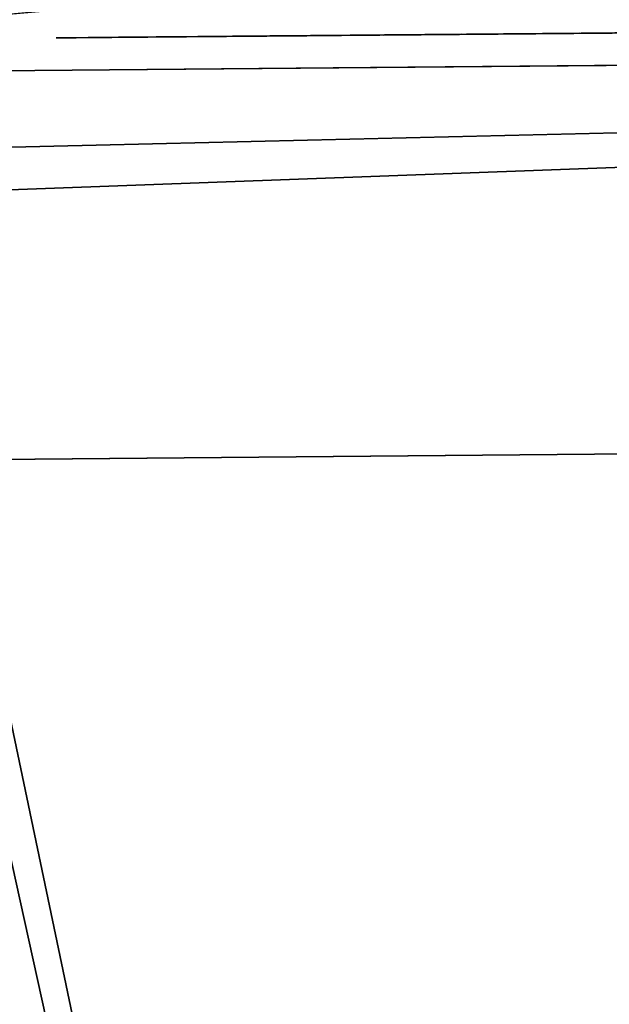
# Model space of a CAD drawing. Units: centimetres. Extents: x -380 to 380, y -308 to 307.
# Drawn here: x 7 to 9, y 129 to 132 of the extents above; entities that cross this region are included whole.
import ezdxf

# ---------------------------------------------------------------- set-up
doc = ezdxf.new("R2010")
doc.units = ezdxf.units.CM
doc.header["$LTSCALE"] = 2.54
doc.layers.get('0').update_dxf_attribs({"true_color": 0xff5454})

# ---------------------------------------------------------------- blocks, each defined once
blk = doc.blocks.new('Grupuj_31')
at = {"color": 0}
mesh = blk.add_polyface(dxfattribs=at)
corners = [(3.0265, 50.9486, 4.6538), (59.0936, 48.5725, 7.0298), (49.3426, 52.8751, 2.7273), (2.5386, 50.8904, 4.712), (0, 48.5058, 7.0965), (4.7519, 6.5045, 49.0979), (49.3919, 7.353, 48.2494), (49.3919, 6.7305, 48.8719), (49.5109, 6.5179, 49.0845), (49.8116, 6.4338, 49.1686), (39.7066, 0.8485, 54.7538), (50.8919, 6.1648, 49.4376), (50.7242, 5.8625, 49.7399), (50.5116, 6.4338, 49.1686), (69.6071, 53.7264, 1.876), (99.1011, 52.3097, 3.2927), (94.847, 54.7538, 0.8485), (59.6039, 48.7671, 6.8353), (94.1279, 7.353, 48.2494)]
mesh.append_faces([[corners[k] for k in face] for face in [(0, 1, 2), (11, 10, 12), (14, 15, 16)]], dxfattribs={"vtx0": -1, "color": 0})
mesh.append_faces([[corners[k] for k in face] for face in [(5, 6, 4), (6, 5, 7), (7, 5, 8), (8, 5, 9), (15, 17, 18), (18, 4, 6)]], dxfattribs={"vtx0": -1, "vtx1": -1, "color": 0})
mesh.append_faces([[corners[k] for k in face] for face in [(9, 10, 11), (18, 1, 4)]], dxfattribs={"vtx0": -1, "vtx1": -1, "vtx2": -1, "color": 0})
mesh.append_faces([[corners[k] for k in face] for face in [(1, 0, 3), (1, 3, 4), (9, 5, 10), (15, 14, 17), (18, 17, 1)]], dxfattribs={"vtx0": -1, "vtx2": -1, "color": 0})
mesh.append_faces([[corners[k] for k in face] for face in [(11, 13, 9)]], dxfattribs={"vtx2": -1, "color": 0})
mesh = blk.add_polyface(dxfattribs=at)
corners = [(59.0936, 47.724, 6.1813), (3.0265, 50.1001, 3.8053), (49.3426, 52.0266, 1.8788), (2.5386, 50.0419, 3.8634), (0, 47.6573, 6.248), (99.1011, 51.4611, 2.4442), (69.6071, 52.8779, 1.0275), (94.847, 53.9053), (59.6039, 47.9186, 5.9868), (94.1279, 6.5045, 47.4008), (49.3919, 6.5045, 47.4008), (50.8919, 5.3163, 48.589), (49.8116, 5.5852, 48.3201), (50.5116, 5.5852, 48.3201), (4.7519, 5.6559, 48.2494), (49.3919, 5.882, 48.0233), (49.5109, 5.6694, 48.2359), (39.7066, 0, 53.9053), (50.7242, 5.0139, 48.8914)]
mesh.append_faces([[corners[k] for k in face] for face in [(0, 1, 2), (5, 6, 7), (11, 12, 13), (17, 11, 18)]], dxfattribs={"vtx0": -1, "color": 0})
mesh.append_faces([[corners[k] for k in face] for face in [(1, 0, 3), (3, 0, 4), (6, 5, 8), (8, 9, 0), (14, 12, 17)]], dxfattribs={"vtx0": -1, "vtx1": -1, "color": 0})
mesh.append_faces([[corners[k] for k in face] for face in [(0, 9, 4), (17, 12, 11)]], dxfattribs={"vtx0": -1, "vtx1": -1, "vtx2": -1, "color": 0})
mesh.append_faces([[corners[k] for k in face] for face in [(8, 5, 9), (4, 9, 10), (10, 14, 4), (14, 10, 15), (14, 15, 16), (14, 16, 12)]], dxfattribs={"vtx0": -1, "vtx2": -1, "color": 0})
blk = doc.blocks.new('Komponent_1')
at = {"color": 0}
blk.add_blockref('Grupuj_31', (0, 0), dxfattribs=at)
blk = doc.blocks.new('Grupuj_34')
at = {"color": 0, "rotation": 180}
blk.add_blockref('Komponent_1', (99.1011, 54.7538, 0.7761), dxfattribs=at)
blk = doc.blocks.new('144120-1')
at = {"color": 0}
blk.add_blockref('Grupuj_34', (-99.3788, -96.4837), dxfattribs=at)
blk = doc.blocks.new('Grupuj_90')
at = {"color": 0}
for p, q in [((12.9548, 0, 4.3497), (14.2274, 0, 1.6302)), ((13.7867, 0, 0.0207), (14.1336, 0, 0.038)), ((13.941, 0, 5.2874), (13.793, 0, 5.3573)), ((13.8456, 0, 1.3578), (13.8047, 0, 1.3636)), ((13.8881, 0, 1.3543), (13.8456, 0, 1.3578)), ((13.9347, 0, 1.3537), (13.8881, 0, 1.3543)), ((13.9859, 0, 1.3603), (13.9347, 0, 1.3537)), ((14.061, 0, 5.1843), (13.941, 0, 5.2874)), ((14.0355, 0, 1.3784), (13.9859, 0, 1.3603)), ((14.084, 0, 1.4112), (14.0355, 0, 1.3784)), ((14.1601, 0, 5.0529), (14.061, 0, 5.1843)), ((14.1318, 0, 1.462), (14.084, 0, 1.4112)), ((14.1794, 0, 1.5339), (14.1318, 0, 1.462)), ((14.1336, 0, 0.038), (14.4554, 0, 0.1221)), ((14.2454, 0, 4.898), (14.1601, 0, 5.0529)), ((14.2274, 0, 1.6302), (14.1794, 0, 1.5339)), ((14.2244, 0, 10.9905), (14.2169, 0, 10.8365)), ((14.2169, 0, 10.8365), (14.239, 0, 10.6873)), ((14.2603, 0, 11.1361), (14.2244, 0, 10.9905)), ((14.239, 0, 10.6873), (14.2881, 0, 10.5487)), ((14.324, 0, 4.7245), (14.2454, 0, 4.898)), ((14.3219, 0, 11.2696), (14.2603, 0, 11.1361)), ((14.2881, 0, 10.5487), (14.3614, 0, 10.4236)), ((14.2904, 0, 9.098), (14.2901, 0, 6.6578)), ((14.2901, 0, 6.6578), (14.2958, 0, 6.5465)), ((14.3072, 0, 9.2431), (14.2904, 0, 9.098)), ((14.2958, 0, 6.5465), (14.3251, 0, 6.4079)), ((14.3479, 0, 9.3748), (14.3072, 0, 9.2431)), ((14.4062, 0, 11.388), (14.3219, 0, 11.2696)), ((14.8511, 0, 3.468), (14.324, 0, 4.7245)), ((14.3251, 0, 6.4079), (14.3775, 0, 6.2836)), ((14.4105, 0, 9.4912), (14.3479, 0, 9.3748)), ((14.3614, 0, 10.4236), (14.456, 0, 10.3148)), ((14.3775, 0, 6.2836), (14.4512, 0, 6.1755)), ((14.5105, 0, 11.4885), (14.4062, 0, 11.388)), ((14.4933, 0, 9.5906), (14.4105, 0, 9.4912)), ((14.4512, 0, 6.1755), (14.5445, 0, 6.0854)), ((14.4554, 0, 0.1221), (14.743, 0, 0.2742)), ((14.456, 0, 10.3148), (14.5692, 0, 10.2253)), ((14.5946, 0, 9.671), (14.4933, 0, 9.5906)), ((14.6317, 0, 11.5682), (14.5105, 0, 11.4885)), ((14.5445, 0, 6.0854), (14.6554, 0, 6.0151)), ((14.5692, 0, 10.2253), (14.6979, 0, 10.1577)), ((14.7124, 0, 9.7307), (14.5946, 0, 9.671)), ((14.7672, 0, 11.6241), (14.6317, 0, 11.5682)), ((14.6554, 0, 6.0151), (14.7822, 0, 5.9665)), ((14.6979, 0, 10.1577), (14.8394, 0, 10.1151)), ((14.8451, 0, 9.7679), (14.7124, 0, 9.7307)), ((14.743, 0, 0.2742), (14.9971, 0, 0.4949)), ((14.914, 0, 11.6535), (14.7672, 0, 11.6241)), ((14.7822, 0, 5.9665), (14.923, 0, 5.9413)), ((14.8394, 0, 10.1151), (14.9908, 0, 10.1003)), ((14.9908, 0, 9.7807), (14.8451, 0, 9.7679)), ((14.8712, 0, 3.5137), (14.8511, 0, 3.468)), ((15.3247, 0, 4.8391), (14.8712, 0, 3.5137)), ((15.0682, 0, 11.6535), (14.914, 0, 11.6535)), ((14.923, 0, 5.9413), (15.0725, 0, 5.9413)), ((15.1379, 0, 9.7679), (14.9908, 0, 9.7807)), ((14.9908, 0, 10.1003), (15.1436, 0, 10.1151)), ((14.9971, 0, 0.4949), (15.2186, 0, 0.7848)), ((15.2164, 0, 11.6241), (15.0682, 0, 11.6535)), ((15.0725, 0, 5.9413), (15.2118, 0, 5.9665)), ((15.2719, 0, 9.7307), (15.1379, 0, 9.7679)), ((15.1436, 0, 10.1151), (15.2864, 0, 10.1577)), ((15.2118, 0, 5.9665), (15.3373, 0, 6.0151)), ((15.3532, 0, 11.5682), (15.2164, 0, 11.6241)), ((15.2186, 0, 0.7848), (15.4082, 0, 1.1446)), ((15.391, 0, 9.671), (15.2719, 0, 9.7307)), ((15.2864, 0, 10.1577), (15.4164, 0, 10.2253)), ((15.3895, 0, 4.9885), (15.3247, 0, 4.8391)), ((15.3373, 0, 6.0151), (15.447, 0, 6.0854)), ((15.4756, 0, 11.4885), (15.3532, 0, 11.5682)), ((15.4714, 0, 5.1239), (15.3895, 0, 4.9885)), ((15.4933, 0, 9.5906), (15.391, 0, 9.671)), ((15.4082, 0, 1.1446), (15.5117, 0, 1.4071)), ((15.4164, 0, 10.2253), (15.5306, 0, 10.3148)), ((15.447, 0, 6.0854), (15.5393, 0, 6.1755)), ((15.5761, 0, 5.2384), (15.4714, 0, 5.1239)), ((15.5809, 0, 11.388), (15.4756, 0, 11.4885)), ((15.577, 0, 9.4912), (15.4933, 0, 9.5906)), ((15.5117, 0, 1.4071), (16.6301, 0, 4.4767)), ((15.5306, 0, 10.3148), (15.6261, 0, 10.4236)), ((15.5393, 0, 6.1755), (15.6122, 0, 6.2836)), ((15.7094, 0, 5.3253), (15.5761, 0, 5.2384)), ((15.6403, 0, 9.3748), (15.577, 0, 9.4912)), ((15.666, 0, 11.2696), (15.5809, 0, 11.388)), ((15.6122, 0, 6.2836), (15.664, 0, 6.4079)), ((15.6261, 0, 10.4236), (15.7001, 0, 10.5487)), ((15.6813, 0, 9.2431), (15.6403, 0, 9.3748)), ((15.664, 0, 6.4079), (15.693, 0, 6.5465)), ((15.7282, 0, 11.1361), (15.666, 0, 11.2696)), ((15.6983, 0, 9.098), (15.6813, 0, 9.2431)), ((15.693, 0, 6.5465), (15.6986, 0, 6.6578)), ((15.6986, 0, 6.6578), (15.6983, 0, 9.098)), ((15.7001, 0, 10.5487), (15.7497, 0, 10.6873)), ((15.8771, 0, 5.3777), (15.7094, 0, 5.3253)), ((15.7644, 0, 10.9905), (15.7282, 0, 11.1361)), ((15.7497, 0, 10.6873), (15.772, 0, 10.8365)), ((15.772, 0, 10.8365), (15.7644, 0, 10.9905)), ((16.0568, 0, 5.3898), (15.8771, 0, 5.3777)), ((16.1646, 0, 5.3791), (16.0568, 0, 5.3898)), ((16.2657, 0, 5.3546), (16.1646, 0, 5.3791)), ((16.3588, 0, 5.3168), (16.2657, 0, 5.3546)), ((16.4427, 0, 5.2665), (16.3588, 0, 5.3168)), ((16.5161, 0, 5.2041), (16.4427, 0, 5.2665)), ((16.5777, 0, 5.1303), (16.5161, 0, 5.2041)), ((16.6288, 0, 5.0402), (16.5777, 0, 5.1303)), ((16.663, 0, 4.9411), (16.6288, 0, 5.0402)), ((16.6301, 0, 4.4767), (16.664, 0, 4.6008)), ((16.6803, 0, 4.8342), (16.663, 0, 4.9411)), ((16.664, 0, 4.6008), (16.6807, 0, 4.7204)), ((16.6807, 0, 4.7204), (16.6803, 0, 4.8342))]:
    blk.add_line(p, q, dxfattribs=at)
at = {"color": 18, "true_color": 0x010101}
mesh = blk.add_polyface(dxfattribs=at)
corners = [(14.1336, 0, 0.038), (13.4797, 0, 0.0579), (13.7867, 0, 0.0207), (14.4554, 0, 0.1221), (13.2153, 0, 0.1414), (14.743, 0, 0.2742), (12.9994, 0, 0.2669), (12.8378, 0, 0.4302), (14.9971, 0, 0.4949), (12.7366, 0, 0.627), (15.2186, 0, 0.7848), (12.7015, 0, 0.8532), (15.4082, 0, 1.1446), (12.7177, 0, 0.9946), (12.7662, 0, 1.129), (12.8463, 0, 1.2491), (15.5117, 0, 1.4071), (13.9347, 0, 1.3537), (12.9577, 0, 1.3473), (13.9859, 0, 1.3603), (14.0355, 0, 1.3784), (14.084, 0, 1.4112), (14.1318, 0, 1.462), (16.6301, 0, 4.4767), (14.1794, 0, 1.5339), (14.2274, 0, 1.6302), (14.8511, 0, 3.468), (14.8712, 0, 3.5137), (15.3247, 0, 4.8391), (16.664, 0, 4.6008), (16.6807, 0, 4.7204), (16.6803, 0, 4.8342), (16.663, 0, 4.9411), (15.3895, 0, 4.9885), (16.6288, 0, 5.0402), (15.4714, 0, 5.1239), (16.5777, 0, 5.1303), (15.5761, 0, 5.2384), (16.5161, 0, 5.2041), (16.4427, 0, 5.2665), (15.7094, 0, 5.3253), (16.3588, 0, 5.3168), (16.2657, 0, 5.3546), (15.8771, 0, 5.3777), (16.1646, 0, 5.3791), (16.0568, 0, 5.3898), (12.9548, 0, 4.3497), (14.324, 0, 4.7245), (12.9094, 0, 4.4585), (12.8736, 0, 4.5842), (12.8571, 0, 4.706), (12.8599, 0, 4.8229), (14.2454, 0, 4.898), (12.882, 0, 4.9336), (14.1601, 0, 5.0529), (12.9234, 0, 5.0371), (12.9824, 0, 5.13), (14.061, 0, 5.1843), (13.056, 0, 5.2092), (13.941, 0, 5.2874), (13.143, 0, 5.2753), (13.2415, 0, 5.3273), (13.793, 0, 5.3573), (13.3499, 0, 5.3643), (13.6099, 0, 5.3889), (13.4663, 0, 5.3854), (13.8881, 0, 1.3543), (13.0999, 0, 1.4163), (13.8456, 0, 1.3578), (13.8047, 0, 1.3636), (13.7646, 0, 1.3713), (13.7246, 0, 1.3806), (13.6839, 0, 1.391), (13.6399, 0, 1.4025), (13.5919, 0, 1.4146), (13.5412, 0, 1.4261), (13.2725, 0, 1.4484), (13.4875, 0, 1.4361), (13.4303, 0, 1.4439), (13.3691, 0, 1.4487)]
mesh.append_faces([[corners[k] for k in face] for face in [(0, 1, 2), (43, 44, 45), (63, 64, 65), (76, 78, 79)]], dxfattribs={"vtx0": -1, "color": 18})
mesh.append_faces([[corners[k] for k in face] for face in [(1, 3, 4), (4, 5, 6), (6, 5, 7), (7, 8, 9), (9, 10, 11), (11, 12, 13), (13, 12, 14), (14, 12, 15), (15, 17, 18), (17, 16, 19), (19, 16, 20), (20, 16, 21), (21, 16, 22), (22, 23, 24), (24, 23, 25), (26, 23, 27), (27, 23, 28), (28, 32, 33), (33, 34, 35), (35, 36, 37), (37, 39, 40), (40, 42, 43), (46, 47, 48), (48, 47, 49), (49, 47, 50), (50, 47, 51), (51, 52, 53), (53, 54, 55), (55, 54, 56), (56, 57, 58), (58, 59, 60), (60, 59, 61), (61, 62, 63), (18, 66, 67), (66, 18, 17), (67, 75, 76)]], dxfattribs={"vtx0": -1, "vtx1": -1, "color": 18})
mesh.append_faces([[corners[k] for k in face] for face in [(15, 16, 17), (25, 23, 26)]], dxfattribs={"vtx0": -1, "vtx1": -1, "vtx2": -1, "color": 18})
mesh.append_faces([[corners[k] for k in face] for face in [(1, 0, 3), (4, 3, 5), (7, 5, 8), (9, 8, 10), (11, 10, 12), (15, 12, 16), (22, 16, 23), (28, 23, 29), (28, 29, 30), (28, 30, 31), (28, 31, 32), (33, 32, 34), (35, 34, 36), (37, 36, 38), (37, 38, 39), (40, 39, 41), (40, 41, 42), (43, 42, 44), (26, 46, 25), (46, 26, 47), (51, 47, 52), (53, 52, 54), (56, 54, 57), (58, 57, 59), (61, 59, 62), (63, 62, 64), (67, 66, 68), (67, 68, 69), (67, 69, 70), (67, 70, 71), (67, 71, 72), (67, 72, 73), (67, 73, 74), (67, 74, 75), (76, 75, 77), (76, 77, 78)]], dxfattribs={"vtx0": -1, "vtx2": -1, "color": 18})
mesh = blk.add_polyface(dxfattribs=at)
corners = [(15.1436, 0, 10.1151), (14.8394, 0, 10.1151), (14.9908, 0, 10.1003), (15.2864, 0, 10.1577), (14.6979, 0, 10.1577), (15.4164, 0, 10.2253), (14.5692, 0, 10.2253), (15.5306, 0, 10.3148), (14.456, 0, 10.3148), (15.6261, 0, 10.4236), (14.3614, 0, 10.4236), (15.7001, 0, 10.5487), (14.2881, 0, 10.5487), (15.7497, 0, 10.6873), (14.239, 0, 10.6873), (15.772, 0, 10.8365), (14.2169, 0, 10.8365), (15.7644, 0, 10.9905), (14.2244, 0, 10.9905), (15.7282, 0, 11.1361), (14.2603, 0, 11.1361), (15.666, 0, 11.2696), (14.3219, 0, 11.2696), (15.5809, 0, 11.388), (14.4062, 0, 11.388), (15.4756, 0, 11.4885), (14.5105, 0, 11.4885), (15.3532, 0, 11.5682), (14.6317, 0, 11.5682), (15.2164, 0, 11.6241), (14.7672, 0, 11.6241), (15.0682, 0, 11.6535), (14.914, 0, 11.6535)]
mesh.append_faces([[corners[k] for k in face] for face in [(0, 1, 2), (30, 31, 32)]], dxfattribs={"vtx0": -1, "color": 18})
mesh.append_faces([[corners[k] for k in face] for face in [(1, 3, 4), (4, 5, 6), (6, 7, 8), (8, 9, 10), (10, 11, 12), (12, 13, 14), (14, 15, 16), (16, 17, 18), (18, 19, 20), (20, 21, 22), (22, 23, 24), (24, 25, 26), (26, 27, 28), (28, 29, 30)]], dxfattribs={"vtx0": -1, "vtx1": -1, "color": 18})
mesh.append_faces([[corners[k] for k in face] for face in [(1, 0, 3), (4, 3, 5), (6, 5, 7), (8, 7, 9), (10, 9, 11), (12, 11, 13), (14, 13, 15), (16, 15, 17), (18, 17, 19), (20, 19, 21), (22, 21, 23), (24, 23, 25), (26, 25, 27), (28, 27, 29), (30, 29, 31)]], dxfattribs={"vtx0": -1, "vtx2": -1, "color": 18})
mesh = blk.add_polyface(dxfattribs=at)
corners = [(15.2118, 0, 5.9665), (14.923, 0, 5.9413), (15.0725, 0, 5.9413), (14.7822, 0, 5.9665), (15.3373, 0, 6.0151), (14.6554, 0, 6.0151), (15.447, 0, 6.0854), (14.5445, 0, 6.0854), (15.5393, 0, 6.1755), (14.4512, 0, 6.1755), (15.6122, 0, 6.2836), (14.3775, 0, 6.2836), (15.664, 0, 6.4079), (14.3251, 0, 6.4079), (15.693, 0, 6.5465), (14.2958, 0, 6.5465), (15.6986, 0, 6.6578), (14.2901, 0, 6.6578), (14.2904, 0, 9.098), (15.6983, 0, 9.098), (15.6813, 0, 9.2431), (14.3072, 0, 9.2431), (15.6403, 0, 9.3748), (14.3479, 0, 9.3748), (15.577, 0, 9.4912), (14.4105, 0, 9.4912), (15.4933, 0, 9.5906), (14.4933, 0, 9.5906), (15.391, 0, 9.671), (14.5946, 0, 9.671), (15.2719, 0, 9.7307), (14.7124, 0, 9.7307), (15.1379, 0, 9.7679), (14.8451, 0, 9.7679), (14.9908, 0, 9.7807)]
mesh.append_faces([[corners[k] for k in face] for face in [(0, 1, 2), (33, 32, 34)]], dxfattribs={"vtx0": -1, "color": 18})
mesh.append_faces([[corners[k] for k in face] for face in [(1, 0, 3), (3, 4, 5), (5, 6, 7), (7, 8, 9), (9, 10, 11), (11, 12, 13), (13, 14, 15), (15, 16, 17), (17, 16, 18), (18, 20, 21), (21, 22, 23), (23, 24, 25), (25, 26, 27), (27, 28, 29), (29, 30, 31), (31, 32, 33)]], dxfattribs={"vtx0": -1, "vtx1": -1, "color": 18})
mesh.append_faces([[corners[k] for k in face] for face in [(3, 0, 4), (5, 4, 6), (7, 6, 8), (9, 8, 10), (11, 10, 12), (13, 12, 14), (15, 14, 16), (18, 16, 19), (18, 19, 20), (21, 20, 22), (23, 22, 24), (25, 24, 26), (27, 26, 28), (29, 28, 30), (31, 30, 32)]], dxfattribs={"vtx0": -1, "vtx2": -1, "color": 18})
blk = doc.blocks.new('logo_vinci_LOW_1')
at = {"color": 0, "xscale": 0.6, "zscale": 0.6}
blk.add_blockref('Grupuj_90', (-8.8716, 0, -1.7374), dxfattribs=at)
blk = doc.blocks.new('R__nica_9')
at = {"color": 18, "true_color": 0x010101}
for p, q in [((0.0552, 1.2, 65.5849), (80.5768, 1.2, 65.5849)), ((0.0552, 1.2, 65.5849), (80.5768, 1.2, 65.5849)), ((2.8428, 1.2, 3.5047), (45.4611, 1.2, 1.0936)), ((2.8428, 1.2, 3.5047), (45.4611, 1.2, 1.0936)), ((80.5768, 0, 65.5849), (0.0552, 0, 65.5849)), ((80.5768, 0, 65.5849), (0.0552, 0, 65.5849)), ((2.8428, 0, 3.5047), (45.4611, 0, 1.0936)), ((2.8428, 0, 3.5047), (45.4611, 0, 1.0936))]:
    blk.add_line(p, q, dxfattribs=at)
at = {"color": 0}
mesh = blk.add_polyface(dxfattribs=at)
corners = [(2.8428, 1.2, 3.5047), (53.7482, 1.2, 4.6819), (45.4611, 1.2, 1.0936), (0.8361, 1.2, 10.1523), (62.4865, 1.2, 1.0919), (80.5768, 1.2, 65.5849), (81.2091, 1.2), (7.0303, 1.2, 19.8612), (1.2911, 1.2, 26.2325), (0.0552, 1.2, 65.5849)]
mesh.append_faces([[corners[k] for k in face] for face in [(0, 1, 2), (4, 5, 6), (5, 8, 9)]], dxfattribs={"vtx0": -1, "color": 0})
mesh.append_faces([[corners[k] for k in face] for face in [(5, 1, 3)]], dxfattribs={"vtx0": -1, "vtx1": -1, "vtx2": -1, "color": 0})
mesh.append_faces([[corners[k] for k in face] for face in [(1, 0, 3), (5, 4, 1), (5, 3, 7), (5, 7, 8)]], dxfattribs={"vtx0": -1, "vtx2": -1, "color": 0})
at = {"color": 18, "true_color": 0x010101}
mesh = blk.add_polyface(dxfattribs=at)
corners = [(0.0552, 0, 65.5849), (80.5768, 1.2, 65.5849), (0.0552, 1.2, 65.5849), (80.5768, 0, 65.5849)]
mesh.append_faces([[corners[k] for k in face] for face in [(0, 1, 2), (1, 0, 3)]], dxfattribs={"vtx0": -1, "color": 18})
mesh = blk.add_polyface(dxfattribs=at)
corners = [(45.4611, 1.2, 1.0936), (2.8428, 0, 3.5047), (2.8428, 1.2, 3.5047), (45.4611, 0, 1.0936)]
mesh.append_faces([[corners[k] for k in face] for face in [(0, 1, 2), (1, 0, 3)]], dxfattribs={"vtx0": -1, "color": 18})
at = {"color": 0}
mesh = blk.add_polyface(dxfattribs=at)
corners = [(80.5768, 0, 65.5849), (62.4865, 0, 1.0919), (81.2091, 0), (53.7482, 0, 4.6819), (0.8361, 0, 10.1523), (7.0303, 0, 19.8612), (1.2911, 0, 26.2325), (0.0552, 0, 65.5849), (2.8428, 0, 3.5047), (45.4611, 0, 1.0936)]
mesh.append_faces([[corners[k] for k in face] for face in [(0, 1, 2), (6, 0, 7), (3, 8, 9)]], dxfattribs={"vtx0": -1, "color": 0})
mesh.append_faces([[corners[k] for k in face] for face in [(1, 0, 3), (4, 0, 5), (5, 0, 6), (8, 3, 4)]], dxfattribs={"vtx0": -1, "vtx1": -1, "color": 0})
mesh.append_faces([[corners[k] for k in face] for face in [(3, 0, 4)]], dxfattribs={"vtx0": -1, "vtx1": -1, "vtx2": -1, "color": 0})
blk = doc.blocks.new('Grupuj_265')
at = {"color": 152, "true_color": 0x007db7, "rotation": 89.9999999999609}
blk.add_blockref('R__nica_9', (1.2, -0.0552), dxfattribs=at)
at = {"color": 0, "rotation": 89.99999999998441}
blk.add_blockref('logo_vinci_LOW_1', (1.3, 14.5638, 8.3746), dxfattribs=at)
blk = doc.blocks.new('Grupuj_258')
at = {"color": 0}
mesh = blk.add_polyface(dxfattribs=at)
corners = [(5.1807, 24.2543, 0), (8.4953, 9.2173, 0), (8.4953, 8.4234, 0), (8.858, 9.9235, 0), (10.1881, 11.6415, 0), (10.9738, 12.2493, 0), (57.3562, 27.2655, 0), (11.9614, 12.3565, 0), (12.8591, 11.9313, 0), (13.4019, 11.0993, 0), (17.6284, 11.5341, 0), (14.0699, 9.2501, 0), (14.1766, 8.4029, 0), (17.0399, 10.9154, 0), (16.7733, 10.1042, 0), (19.1567, 11.5925, 0), (20.6652, 11.341, 0), (22.0919, 10.7899, 0), (22.4546, 10.0837, 0), (22.4546, 9.2898, 0), (26.2149, 9.3871, 0), (25.4292, 8.7793, 0), (24.0991, 7.0612, 0), (23.7365, 6.355, 0), (27.2025, 9.4942, 0), (28.1003, 9.069, 0), (28.6431, 8.2371, 0), (29.3111, 6.3878, 0), (29.4265, 5.7556, 0), (32.4848, 0, 0), (61.8553, 0, 0), (64.1993, 16.1775, 0), (64.1993, 2.4853, 0), (0, 5.5891, 0), (0, 18.3674, 0), (8.858, 7.7172, 0), (10.2943, 7.2075, 0), (11.7976, 6.9569, 0), (13.3215, 6.9729, 0), (13.91, 7.5917, 0), (18.9885, 6.1506, 0), (18.0908, 6.5758), (17.548, 7.4078, 0), (16.88, 9.257, 0), (19.9761, 6.2577, 0), (24.0991, 4.8549, 0), (20.7619, 6.8656, 0), (22.0919, 8.5836, 0), (23.7365, 5.5611, 0), (25.5354, 4.3453, 0), (27.0387, 4.0946, 0), (28.5627, 4.1107, 0), (29.0307, 4.5512, 0), (29.3295, 5.1202, 0)]
mesh.append_faces([[corners[k] for k in face] for face in [(30, 31, 32), (0, 33, 34)]], dxfattribs={"vtx0": -1, "color": 0})
mesh.append_faces([[corners[k] for k in face] for face in [(1, 0, 3), (3, 0, 4), (4, 0, 5), (5, 6, 7), (7, 6, 8), (8, 6, 9), (9, 10, 11), (11, 10, 12), (10, 6, 15), (15, 6, 16), (16, 6, 17), (17, 6, 18), (18, 6, 19), (20, 6, 24), (24, 6, 25), (25, 6, 26), (26, 6, 27), (27, 6, 28), (29, 6, 30), (33, 36, 29), (40, 12, 41), (41, 12, 42), (42, 12, 43), (43, 12, 14), (45, 47, 48), (48, 19, 23)]], dxfattribs={"vtx0": -1, "vtx1": -1, "color": 0})
mesh.append_faces([[corners[k] for k in face] for face in [(9, 6, 10), (19, 6, 20), (28, 6, 29), (33, 0, 2), (29, 39, 40), (29, 44, 45)]], dxfattribs={"vtx0": -1, "vtx1": -1, "vtx2": -1, "color": 0})
mesh.append_faces([[corners[k] for k in face] for face in [(0, 1, 2), (5, 0, 6), (12, 10, 13), (12, 13, 14), (19, 20, 21), (19, 21, 22), (19, 22, 23), (30, 6, 31), (33, 2, 35), (33, 35, 36), (29, 36, 37), (29, 37, 38), (29, 38, 39), (40, 39, 12), (29, 40, 44), (45, 44, 46), (45, 46, 47), (48, 47, 19), (29, 45, 49), (29, 49, 50), (29, 50, 51), (29, 51, 52), (29, 52, 53), (29, 53, 28)]], dxfattribs={"vtx0": -1, "vtx2": -1, "color": 0})
mesh = blk.add_polyface(dxfattribs=at)
corners = [(0, 5.5891, 1.5), (8.858, 7.7172, 1.5), (0, 18.3674, 1.5), (10.2943, 7.2075, 1.5), (32.4848, 0, 1.5), (8.4953, 8.4234, 1.5), (5.1807, 24.2543, 1.5), (11.7976, 6.9569, 1.5), (13.3215, 6.9729, 1.5), (13.91, 7.5917, 1.5), (18.9885, 6.1506, 1.5), (14.1766, 8.4029, 1.5), (18.0908, 6.5758, 1.5), (17.548, 7.4078, 1.5), (16.88, 9.257, 1.5), (16.7733, 10.1042, 1.5), (19.9761, 6.2577, 1.5), (24.0991, 4.8549, 1.5), (20.7619, 6.8656, 1.5), (22.0919, 8.5836, 1.5), (23.7365, 5.5611, 1.5), (22.4546, 9.2898, 1.5), (23.7365, 6.355, 1.5), (25.5354, 4.3453, 1.5), (27.0387, 4.0946, 1.5), (28.5627, 4.1107, 1.5), (29.0307, 4.5512, 1.5), (29.3295, 5.1202, 1.5), (29.4265, 5.7556, 1.5), (10.9738, 12.2493, 1.5), (57.3562, 27.2655, 1.5), (10.1881, 11.6415, 1.5), (8.858, 9.9235, 1.5), (8.4953, 9.2173, 1.5), (11.9614, 12.3565, 1.5), (12.8591, 11.9313, 1.5), (13.4019, 11.0993, 1.5), (17.6284, 11.5341, 1.5), (14.0699, 9.2501, 1.5), (17.0399, 10.9154, 1.5), (19.1567, 11.5925, 1.5), (20.6652, 11.341, 1.5), (22.0919, 10.7899, 1.5), (22.4546, 10.0837, 1.5), (26.2149, 9.3871, 1.5), (25.4292, 8.7793, 1.5), (24.0991, 7.0612, 1.5), (27.2025, 9.4942, 1.5), (28.1003, 9.069, 1.5), (28.6431, 8.2371, 1.5), (29.3111, 6.3878, 1.5), (61.8553, 0, 1.5), (64.1993, 16.1775, 1.5), (64.1993, 2.4853, 1.5)]
mesh.append_faces([[corners[k] for k in face] for face in [(52, 51, 53)]], dxfattribs={"vtx0": -1, "color": 0})
mesh.append_faces([[corners[k] for k in face] for face in [(0, 1, 2), (1, 0, 3), (2, 5, 6), (3, 4, 7), (7, 4, 8), (8, 4, 9), (9, 10, 11), (10, 4, 16), (16, 17, 18), (18, 17, 19), (19, 20, 21), (17, 4, 23), (23, 4, 24), (24, 4, 25), (25, 4, 26), (26, 4, 27), (27, 4, 28), (6, 29, 30), (29, 6, 31), (31, 6, 32), (32, 6, 33), (33, 6, 5), (37, 11, 39), (39, 11, 15), (44, 21, 45), (45, 21, 46), (46, 21, 22), (30, 51, 52)]], dxfattribs={"vtx0": -1, "vtx1": -1, "color": 0})
mesh.append_faces([[corners[k] for k in face] for face in [(9, 4, 10), (16, 4, 17), (30, 36, 37), (30, 21, 44), (30, 28, 4)]], dxfattribs={"vtx0": -1, "vtx1": -1, "vtx2": -1, "color": 0})
mesh.append_faces([[corners[k] for k in face] for face in [(3, 0, 4), (2, 1, 5), (11, 10, 12), (11, 12, 13), (11, 13, 14), (11, 14, 15), (19, 17, 20), (21, 20, 22), (30, 29, 34), (30, 34, 35), (30, 35, 36), (37, 36, 38), (37, 38, 11), (30, 37, 40), (30, 40, 41), (30, 41, 42), (30, 42, 43), (30, 43, 21), (30, 44, 47), (30, 47, 48), (30, 48, 49), (30, 49, 50), (30, 50, 28), (30, 4, 51)]], dxfattribs={"vtx0": -1, "vtx2": -1, "color": 0})
blk = doc.blocks.new('Grupuj_264')
at = {"color": 40, "true_color": 0xffdd00}
blk.add_blockref('Grupuj_258', (0, 0), dxfattribs=at)
blk = doc.blocks.new('Komponent_84')
at = {"color": 0}
for name, p, rotation in [('Grupuj_265', (12.5004, -0.0074), 0.5000000000867926), ('Grupuj_264', (27.3456, 8.8911, 65.6125), 90.00000085373647)]:
    blk.add_blockref(name, p, dxfattribs=dict(at, rotation=rotation))
blk = doc.blocks.new('sklepik_wiaderko_WOODEN_LOW')
at = {"color": 0}
blk.add_blockref('Komponent_84', (9.365, 6.4749, 25.2697), dxfattribs=at)
blk = doc.blocks.new('Grupuj_1')
at = {"color": 0, "rotation": 89.99999999999997}
blk.add_blockref('sklepik_wiaderko_WOODEN_LOW', (208.1021, 264.2911, 68.0743), dxfattribs=at)
at = {"color": 152, "true_color": 0x007db7, "rotation": 180}
blk.add_blockref('144120-1', (110.7838, 196.3884, 221.3232), dxfattribs=at)

msp = doc.modelspace()

# ---------------------------------------------------------------- block references
at = {"color": 0}
msp.add_blockref('Grupuj_1', (-179.0203, -155.4893), dxfattribs=at)

doc.saveas('drawing.dxf')
